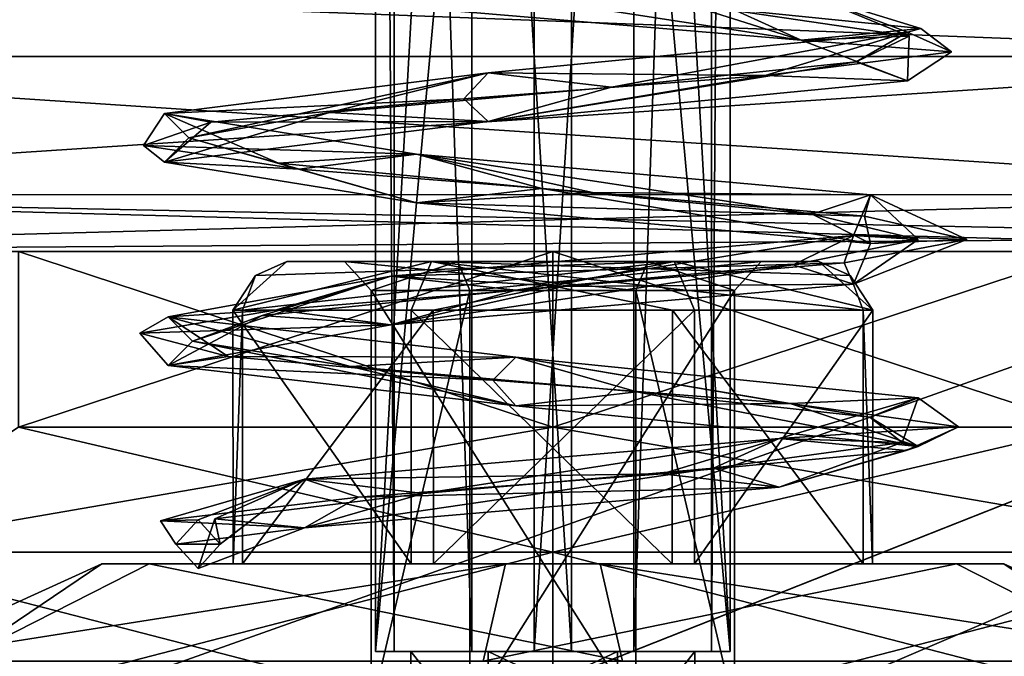
# Model space of a CAD drawing. Units: millimetres. Extents: x -140 to 77, y -52 to 23.
# Drawn here: x -5 to 5, y -16 to -10 of the extents above; entities that cross this region are included whole.
import ezdxf

# ---------------------------------------------------------------- set-up
doc = ezdxf.new("R2010")
doc.units = ezdxf.units.MM
doc.header["$LTSCALE"] = 33.374815
for name, color, linetype in [('267', 7, 'CONTINUOUS'), ('268', 7, 'CONTINUOUS'), ('269', 7, 'CONTINUOUS'), ('290', 7, 'CONTINUOUS'), ('291', 7, 'CONTINUOUS'), ('292', 7, 'CONTINUOUS'), ('299', 7, 'CONTINUOUS'), ('300', 7, 'CONTINUOUS'), ('37', 7, 'CONTINUOUS'), ('38', 7, 'CONTINUOUS'), ('511', 7, 'CONTINUOUS'), ('512', 7, 'CONTINUOUS'), ('513', 7, 'CONTINUOUS'), ('514', 7, 'CONTINUOUS'), ('520', 7, 'CONTINUOUS'), ('521', 7, 'CONTINUOUS'), ('524', 7, 'CONTINUOUS'), ('528', 7, 'CONTINUOUS'), ('530', 7, 'CONTINUOUS'), ('531', 7, 'CONTINUOUS'), ('532', 7, 'CONTINUOUS'), ('533', 7, 'CONTINUOUS'), ('554', 7, 'CONTINUOUS'), ('563', 7, 'CONTINUOUS'), ('564', 7, 'CONTINUOUS'), ('565', 7, 'CONTINUOUS'), ('572', 7, 'CONTINUOUS'), ('573', 7, 'CONTINUOUS'), ('574', 7, 'CONTINUOUS'), ('594', 7, 'CONTINUOUS'), ('595', 7, 'CONTINUOUS'), ('609', 7, 'CONTINUOUS'), ('625', 7, 'CONTINUOUS'), ('672', 7, 'CONTINUOUS'), ('673', 7, 'CONTINUOUS'), ('750', 7, 'CONTINUOUS'), ('751', 7, 'CONTINUOUS'), ('8', 7, 'CONTINUOUS'), ('9', 7, 'CONTINUOUS')]:
    doc.layers.add(name, color=color, linetype=linetype)

msp = doc.modelspace()

# ---------------------------------------------------------------- linework, layer by layer
at = {"layer": '267', "linetype": 'CONTINUOUS'}
for points in [[(-3.639, -14.75, -1.661), (-3.411, -15, -1.557), (-3.866, -15, -1.765), (-3.639, -14.75, -1.661)], [(-3.866, -15, -1.765), (-3.411, -15, -1.557), (-3.639, -15.25, -1.661), (-3.866, -15, -1.765)]]:
    msp.add_3dface(points, dxfattribs=at)
at = {"layer": '268', "linetype": 'CONTINUOUS'}
for points in [[(1.408, -9.471, -4.01), (2.546, -9.333, -3.085), (3.774, -9.712, -1.955), (1.408, -9.471, -4.01)], [(1.884, -9.531, -3.242), (3.654, -9.792, -0.841), (2.546, -9.333, -3.085), (1.884, -9.531, -3.242)], [(2.546, -9.333, -3.085), (3.654, -9.792, -0.841), (3.639, -9.75, 1.661), (2.546, -9.333, -3.085)], [(2.546, -9.333, -3.085), (3.639, -9.75, 1.661), (3.774, -9.712, -1.955), (2.546, -9.333, -3.085)], [(3.639, -9.75, 1.661), (0.601, -10.313, 3.702), (-0.663, -10.167, 3.945), (3.639, -9.75, 1.661)], [(3.639, -9.75, 1.661), (-0.663, -10.167, 3.945), (2.179, -10.192, 3.649), (3.639, -9.75, 1.661)], [(3.112, -10.052, 2.092), (0.601, -10.313, 3.702), (3.639, -9.75, 1.661), (3.112, -10.052, 2.092)], [(4.088, -9.952, 1.163), (3.639, -9.75, 1.661), (2.179, -10.192, 3.649), (4.088, -9.952, 1.163)], [(3.654, -9.792, -0.841), (3.112, -10.052, 2.092), (3.639, -9.75, 1.661), (3.654, -9.792, -0.841)], [(3.774, -9.712, -1.955), (3.639, -9.75, 1.661), (4.088, -9.952, 1.163), (3.774, -9.712, -1.955)], [(-0.663, -10.167, 3.945), (-3.733, -10.833, 0.357), (-3.982, -10.583, 0.381), (-0.663, -10.167, 3.945)], [(-0.663, -10.167, 3.945), (-3.982, -10.583, 0.381), (-0.914, -10.433, 4.151), (-0.663, -10.167, 3.945)], [(-2.291, -10.573, 2.969), (-3.733, -10.833, 0.357), (-0.663, -10.167, 3.945), (-2.291, -10.573, 2.969)], [(0.601, -10.313, 3.702), (-2.291, -10.573, 2.969), (-0.663, -10.167, 3.945), (0.601, -10.313, 3.702)], [(2.179, -10.192, 3.649), (-0.663, -10.167, 3.945), (-0.914, -10.433, 4.151), (2.179, -10.192, 3.649)], [(-0.914, -10.433, 4.151), (-3.982, -10.583, 0.381), (-3.51, -10.673, 2.396), (-0.914, -10.433, 4.151)], [(-3.982, -10.583, 0.381), (-1.399, -11, -3.748), (-4.198, -10.913, -0.662), (-3.982, -10.583, 0.381)], [(-3.51, -10.673, 2.396), (-3.982, -10.583, 0.381), (-4.198, -10.913, -0.662), (-3.51, -10.673, 2.396)], [(-3.733, -10.833, 0.357), (-2.813, -11.094, -2.48), (-3.982, -10.583, 0.381), (-3.733, -10.833, 0.357)], [(-3.982, -10.583, 0.381), (-2.813, -11.094, -2.48), (-1.399, -11, -3.748), (-3.982, -10.583, 0.381)], [(-4.198, -10.913, -0.662), (-1.399, -11, -3.748), (-2.603, -11.154, -3.359), (-4.198, -10.913, -0.662)], [(-2.813, -11.094, -2.48), (-0.112, -11.354, -3.748), (-1.399, -11, -3.748), (-2.813, -11.094, -2.48)], [(-2.603, -11.154, -3.359), (-1.399, -11, -3.748), (0.407, -11.394, -4.23), (-2.603, -11.154, -3.359)], [(-0.112, -11.354, -3.748), (2.659, -11.615, -2.644), (-1.399, -11, -3.748), (-0.112, -11.354, -3.748)], [(-1.399, -11, -3.748), (2.659, -11.615, -2.644), (3.258, -11.417, -2.321), (-1.399, -11, -3.748)], [(-1.399, -11, -3.748), (3.258, -11.417, -2.321), (0.407, -11.394, -4.23), (-1.399, -11, -3.748)], [(0.407, -11.394, -4.23), (3.258, -11.417, -2.321), (3.196, -11.635, -2.801), (0.407, -11.394, -4.23)], [(2.659, -11.615, -2.644), (3.748, -11.875, 0.133), (3.258, -11.417, -2.321), (2.659, -11.615, -2.644)], [(3.258, -11.417, -2.321), (3.748, -11.875, 0.133), (3.085, -11.833, 2.546), (3.258, -11.417, -2.321)], [(3.258, -11.417, -2.321), (3.085, -11.833, 2.546), (4.247, -11.875, 0.151), (3.258, -11.417, -2.321)], [(3.196, -11.635, -2.801), (3.258, -11.417, -2.321), (4.247, -11.875, 0.151), (3.196, -11.635, -2.801)], [(3.085, -11.833, 2.546), (-0.378, -12.396, 3.731), (-1.661, -12.25, 3.639), (3.085, -11.833, 2.546)], [(3.085, -11.833, 2.546), (-1.661, -12.25, 3.639), (2.989, -12.115, 3.021), (3.085, -11.833, 2.546)], [(2.465, -12.135, 2.826), (-0.378, -12.396, 3.731), (3.085, -11.833, 2.546), (2.465, -12.135, 2.826)], [(3.748, -11.875, 0.133), (2.465, -12.135, 2.826), (3.085, -11.833, 2.546), (3.748, -11.875, 0.133)], [(4.247, -11.875, 0.151), (3.085, -11.833, 2.546), (2.989, -12.115, 3.021), (4.247, -11.875, 0.151)], [(2.989, -12.115, 3.021), (-1.661, -12.25, 3.639), (0.106, -12.356, 4.249), (2.989, -12.115, 3.021)], [(-1.661, -12.25, 3.639), (-3.698, -12.917, -0.621), (-3.945, -12.667, -0.663), (-1.661, -12.25, 3.639)], [(-1.661, -12.25, 3.639), (-3.945, -12.667, -0.663), (-2.835, -12.596, 3.166), (-1.661, -12.25, 3.639)], [(-2.981, -12.656, 2.275), (-3.698, -12.917, -0.621), (-1.661, -12.25, 3.639), (-2.981, -12.656, 2.275)], [(-0.378, -12.396, 3.731), (-2.981, -12.656, 2.275), (-1.661, -12.25, 3.639), (-0.378, -12.396, 3.731)], [(0.106, -12.356, 4.249), (-1.661, -12.25, 3.639), (-2.835, -12.596, 3.166), (0.106, -12.356, 4.249)], [(-2.835, -12.596, 3.166), (-3.945, -12.667, -0.663), (-4.235, -12.837, 0.362), (-2.835, -12.596, 3.166)], [(-4.235, -12.837, 0.362), (-3.945, -12.667, -0.663), (-3.332, -13.077, -2.639), (-4.235, -12.837, 0.362)], [(-3.698, -12.917, -0.621), (-2.075, -13.177, -3.124), (-3.945, -12.667, -0.663), (-3.698, -12.917, -0.621)], [(-3.945, -12.667, -0.663), (-2.075, -13.177, -3.124), (-0.381, -13.083, -3.982), (-3.945, -12.667, -0.663)], [(-3.945, -12.667, -0.663), (-0.381, -13.083, -3.982), (-3.332, -13.077, -2.639), (-3.945, -12.667, -0.663)], [(-3.332, -13.077, -2.639), (-0.381, -13.083, -3.982), (-0.617, -13.317, -4.205), (-3.332, -13.077, -2.639)], [(-2.075, -13.177, -3.124), (0.862, -13.438, -3.65), (-0.381, -13.083, -3.982), (-2.075, -13.177, -3.124)], [(-0.617, -13.317, -4.205), (-0.381, -13.083, -3.982), (2.433, -13.558, -3.485), (-0.617, -13.317, -4.205)], [(0.862, -13.438, -3.65), (3.253, -13.698, -1.866), (-0.381, -13.083, -3.982), (0.862, -13.438, -3.65)], [(-0.381, -13.083, -3.982), (3.253, -13.698, -1.866), (3.748, -13.5, -1.399), (-0.381, -13.083, -3.982)], [(-0.381, -13.083, -3.982), (3.748, -13.5, -1.399), (2.433, -13.558, -3.485), (-0.381, -13.083, -3.982)], [(3.748, -13.5, -1.399), (3.585, -13.958, 1.099), (2.321, -13.917, 3.258), (3.748, -13.5, -1.399)], [(3.748, -13.5, -1.399), (2.321, -13.917, 3.258), (4.16, -13.798, -0.87), (3.748, -13.5, -1.399)], [(2.433, -13.558, -3.485), (3.748, -13.5, -1.399), (4.16, -13.798, -0.87), (2.433, -13.558, -3.485)], [(3.253, -13.698, -1.866), (3.585, -13.958, 1.099), (3.748, -13.5, -1.399), (3.253, -13.698, -1.866)], [(4.16, -13.798, -0.87), (2.321, -13.917, 3.258), (3.625, -14.038, 2.218), (4.16, -13.798, -0.87)], [(2.321, -13.917, 3.258), (-1.331, -14.479, 3.506), (-2.546, -14.333, 3.085), (2.321, -13.917, 3.258)], [(2.321, -13.917, 3.258), (-2.546, -14.333, 3.085), (1.12, -14.279, 4.1), (2.321, -13.917, 3.258)], [(1.649, -14.219, 3.368), (-1.331, -14.479, 3.506), (2.321, -13.917, 3.258), (1.649, -14.219, 3.368)], [(3.625, -14.038, 2.218), (2.321, -13.917, 3.258), (1.12, -14.279, 4.1), (3.625, -14.038, 2.218)], [(3.585, -13.958, 1.099), (1.649, -14.219, 3.368), (2.321, -13.917, 3.258), (3.585, -13.958, 1.099)], [(-2.546, -14.333, 3.085), (-3.639, -14.75, -1.661), (-4.025, -14.76, 1.365), (-2.546, -14.333, 3.085)], [(-1.995, -14.519, 3.753), (-2.546, -14.333, 3.085), (-4.025, -14.76, 1.365), (-1.995, -14.519, 3.753)], [(-3.411, -15, -1.557), (-3.639, -14.75, -1.661), (-2.546, -14.333, 3.085), (-3.411, -15, -1.557)], [(-3.469, -14.74, 1.425), (-3.411, -15, -1.557), (-2.546, -14.333, 3.085), (-3.469, -14.74, 1.425)], [(-1.331, -14.479, 3.506), (-3.469, -14.74, 1.425), (-2.546, -14.333, 3.085), (-1.331, -14.479, 3.506)], [(1.12, -14.279, 4.1), (-2.546, -14.333, 3.085), (-1.995, -14.519, 3.753), (1.12, -14.279, 4.1)], [(-3.639, -14.75, -1.661), (-3.866, -15, -1.765), (-4.025, -14.76, 1.365), (-3.639, -14.75, -1.661)]]:
    msp.add_3dface(points, dxfattribs=at)
at = {"layer": '269', "linetype": 'CONTINUOUS'}
for points in [[(-1.079, -9.271, -3.592), (-2.321, -9.417, -3.258), (2.546, -9.833, -3.085), (-1.079, -9.271, -3.592)], [(1.884, -9.531, -3.242), (-1.079, -9.271, -3.592), (2.546, -9.833, -3.085), (1.884, -9.531, -3.242)], [(-2.321, -9.417, -3.258), (1.408, -9.471, -4.01), (2.546, -9.833, -3.085), (-2.321, -9.417, -3.258)], [(1.408, -9.471, -4.01), (3.774, -9.712, -1.955), (2.546, -9.833, -3.085), (1.408, -9.471, -4.01)], [(3.654, -9.792, -0.841), (1.884, -9.531, -3.242), (2.546, -9.833, -3.085), (3.654, -9.792, -0.841)], [(3.774, -9.712, -1.955), (4.088, -9.952, 1.163), (2.546, -9.833, -3.085), (3.774, -9.712, -1.955)], [(3.654, -9.792, -0.841), (2.546, -9.833, -3.085), (3.639, -10.25, 1.661), (3.654, -9.792, -0.841)], [(3.112, -10.052, 2.092), (3.654, -9.792, -0.841), (3.639, -10.25, 1.661), (3.112, -10.052, 2.092)], [(2.546, -9.833, -3.085), (4.088, -9.952, 1.163), (3.639, -10.25, 1.661), (2.546, -9.833, -3.085)], [(4.088, -9.952, 1.163), (2.179, -10.192, 3.649), (3.639, -10.25, 1.661), (4.088, -9.952, 1.163)], [(0.601, -10.313, 3.702), (3.112, -10.052, 2.092), (-0.663, -10.667, 3.945), (0.601, -10.313, 3.702)], [(3.112, -10.052, 2.092), (3.639, -10.25, 1.661), (-0.663, -10.667, 3.945), (3.112, -10.052, 2.092)], [(2.179, -10.192, 3.649), (-0.914, -10.433, 4.151), (-0.663, -10.667, 3.945), (2.179, -10.192, 3.649)], [(3.639, -10.25, 1.661), (2.179, -10.192, 3.649), (-0.663, -10.667, 3.945), (3.639, -10.25, 1.661)], [(-2.291, -10.573, 2.969), (0.601, -10.313, 3.702), (-0.663, -10.667, 3.945), (-2.291, -10.573, 2.969)], [(-0.914, -10.433, 4.151), (-3.51, -10.673, 2.396), (-0.663, -10.667, 3.945), (-0.914, -10.433, 4.151)], [(-3.733, -10.833, 0.357), (-2.291, -10.573, 2.969), (-3.982, -11.083, 0.381), (-3.733, -10.833, 0.357)], [(-2.291, -10.573, 2.969), (-0.663, -10.667, 3.945), (-3.982, -11.083, 0.381), (-2.291, -10.573, 2.969)], [(-3.51, -10.673, 2.396), (-4.198, -10.913, -0.662), (-3.982, -11.083, 0.381), (-3.51, -10.673, 2.396)], [(-0.663, -10.667, 3.945), (-3.51, -10.673, 2.396), (-3.982, -11.083, 0.381), (-0.663, -10.667, 3.945)], [(-3.733, -10.833, 0.357), (-3.982, -11.083, 0.381), (-1.399, -11.5, -3.748), (-3.733, -10.833, 0.357)], [(-2.813, -11.094, -2.48), (-3.733, -10.833, 0.357), (-1.399, -11.5, -3.748), (-2.813, -11.094, -2.48)], [(-4.198, -10.913, -0.662), (-2.603, -11.154, -3.359), (-3.982, -11.083, 0.381), (-4.198, -10.913, -0.662)], [(-3.982, -11.083, 0.381), (-2.603, -11.154, -3.359), (-1.399, -11.5, -3.748), (-3.982, -11.083, 0.381)], [(-0.112, -11.354, -3.748), (-2.813, -11.094, -2.48), (-1.399, -11.5, -3.748), (-0.112, -11.354, -3.748)], [(-2.603, -11.154, -3.359), (0.407, -11.394, -4.23), (-1.399, -11.5, -3.748), (-2.603, -11.154, -3.359)], [(-0.112, -11.354, -3.748), (-1.399, -11.5, -3.748), (3.258, -11.917, -2.321), (-0.112, -11.354, -3.748)], [(0.407, -11.394, -4.23), (3.196, -11.635, -2.801), (-1.399, -11.5, -3.748), (0.407, -11.394, -4.23)], [(2.659, -11.615, -2.644), (-0.112, -11.354, -3.748), (3.258, -11.917, -2.321), (2.659, -11.615, -2.644)], [(-1.399, -11.5, -3.748), (3.196, -11.635, -2.801), (3.258, -11.917, -2.321), (-1.399, -11.5, -3.748)], [(3.748, -11.875, 0.133), (2.659, -11.615, -2.644), (3.258, -11.917, -2.321), (3.748, -11.875, 0.133)], [(3.196, -11.635, -2.801), (4.247, -11.875, 0.151), (3.258, -11.917, -2.321), (3.196, -11.635, -2.801)], [(2.465, -12.135, 2.826), (3.748, -11.875, 0.133), (3.085, -12.333, 2.546), (2.465, -12.135, 2.826)], [(4.247, -11.875, 0.151), (2.989, -12.115, 3.021), (3.085, -12.333, 2.546), (4.247, -11.875, 0.151)], [(3.748, -11.875, 0.133), (3.258, -11.917, -2.321), (3.085, -12.333, 2.546), (3.748, -11.875, 0.133)], [(3.258, -11.917, -2.321), (4.247, -11.875, 0.151), (3.085, -12.333, 2.546), (3.258, -11.917, -2.321)], [(2.989, -12.115, 3.021), (0.106, -12.356, 4.249), (3.085, -12.333, 2.546), (2.989, -12.115, 3.021)], [(-0.378, -12.396, 3.731), (2.465, -12.135, 2.826), (-1.661, -12.75, 3.639), (-0.378, -12.396, 3.731)], [(2.465, -12.135, 2.826), (3.085, -12.333, 2.546), (-1.661, -12.75, 3.639), (2.465, -12.135, 2.826)], [(-2.981, -12.656, 2.275), (-0.378, -12.396, 3.731), (-1.661, -12.75, 3.639), (-2.981, -12.656, 2.275)], [(0.106, -12.356, 4.249), (-2.835, -12.596, 3.166), (-1.661, -12.75, 3.639), (0.106, -12.356, 4.249)], [(3.085, -12.333, 2.546), (0.106, -12.356, 4.249), (-1.661, -12.75, 3.639), (3.085, -12.333, 2.546)], [(-2.835, -12.596, 3.166), (-4.235, -12.837, 0.362), (-1.661, -12.75, 3.639), (-2.835, -12.596, 3.166)], [(-3.698, -12.917, -0.621), (-2.981, -12.656, 2.275), (-3.945, -13.167, -0.663), (-3.698, -12.917, -0.621)], [(-2.981, -12.656, 2.275), (-1.661, -12.75, 3.639), (-3.945, -13.167, -0.663), (-2.981, -12.656, 2.275)], [(-1.661, -12.75, 3.639), (-4.235, -12.837, 0.362), (-3.945, -13.167, -0.663), (-1.661, -12.75, 3.639)], [(-4.235, -12.837, 0.362), (-3.332, -13.077, -2.639), (-3.945, -13.167, -0.663), (-4.235, -12.837, 0.362)], [(-3.698, -12.917, -0.621), (-3.945, -13.167, -0.663), (-0.381, -13.583, -3.982), (-3.698, -12.917, -0.621)], [(-2.075, -13.177, -3.124), (-3.698, -12.917, -0.621), (-0.381, -13.583, -3.982), (-2.075, -13.177, -3.124)], [(-3.332, -13.077, -2.639), (-0.617, -13.317, -4.205), (-3.945, -13.167, -0.663), (-3.332, -13.077, -2.639)], [(-3.945, -13.167, -0.663), (-0.617, -13.317, -4.205), (-0.381, -13.583, -3.982), (-3.945, -13.167, -0.663)], [(0.862, -13.438, -3.65), (-2.075, -13.177, -3.124), (-0.381, -13.583, -3.982), (0.862, -13.438, -3.65)], [(-0.617, -13.317, -4.205), (2.433, -13.558, -3.485), (-0.381, -13.583, -3.982), (-0.617, -13.317, -4.205)], [(0.862, -13.438, -3.65), (-0.381, -13.583, -3.982), (3.748, -14, -1.399), (0.862, -13.438, -3.65)], [(3.253, -13.698, -1.866), (0.862, -13.438, -3.65), (3.748, -14, -1.399), (3.253, -13.698, -1.866)], [(-0.381, -13.583, -3.982), (2.433, -13.558, -3.485), (3.748, -14, -1.399), (-0.381, -13.583, -3.982)], [(2.433, -13.558, -3.485), (4.16, -13.798, -0.87), (3.748, -14, -1.399), (2.433, -13.558, -3.485)], [(3.585, -13.958, 1.099), (3.253, -13.698, -1.866), (3.748, -14, -1.399), (3.585, -13.958, 1.099)], [(4.16, -13.798, -0.87), (3.625, -14.038, 2.218), (3.748, -14, -1.399), (4.16, -13.798, -0.87)], [(3.625, -14.038, 2.218), (1.12, -14.279, 4.1), (2.321, -14.417, 3.258), (3.625, -14.038, 2.218)], [(1.649, -14.219, 3.368), (3.585, -13.958, 1.099), (2.321, -14.417, 3.258), (1.649, -14.219, 3.368)], [(3.585, -13.958, 1.099), (3.748, -14, -1.399), (2.321, -14.417, 3.258), (3.585, -13.958, 1.099)], [(3.748, -14, -1.399), (3.625, -14.038, 2.218), (2.321, -14.417, 3.258), (3.748, -14, -1.399)], [(-1.331, -14.479, 3.506), (1.649, -14.219, 3.368), (-2.546, -14.833, 3.085), (-1.331, -14.479, 3.506)], [(1.649, -14.219, 3.368), (2.321, -14.417, 3.258), (-2.546, -14.833, 3.085), (1.649, -14.219, 3.368)], [(1.12, -14.279, 4.1), (-1.995, -14.519, 3.753), (2.321, -14.417, 3.258), (1.12, -14.279, 4.1)], [(2.321, -14.417, 3.258), (-1.995, -14.519, 3.753), (-2.546, -14.833, 3.085), (2.321, -14.417, 3.258)], [(-1.995, -14.519, 3.753), (-4.025, -14.76, 1.365), (-2.546, -14.833, 3.085), (-1.995, -14.519, 3.753)], [(-3.469, -14.74, 1.425), (-1.331, -14.479, 3.506), (-2.546, -14.833, 3.085), (-3.469, -14.74, 1.425)], [(-3.639, -15.25, -1.661), (-3.411, -15, -1.557), (-3.469, -14.74, 1.425), (-3.639, -15.25, -1.661)], [(-3.639, -15.25, -1.661), (-3.469, -14.74, 1.425), (-2.546, -14.833, 3.085), (-3.639, -15.25, -1.661)], [(-4.025, -14.76, 1.365), (-3.866, -15, -1.765), (-2.546, -14.833, 3.085), (-4.025, -14.76, 1.365)], [(-3.866, -15, -1.765), (-3.639, -15.25, -1.661), (-2.546, -14.833, 3.085), (-3.866, -15, -1.765)]]:
    msp.add_3dface(points, dxfattribs=at)
at = {"layer": '290', "color": 7, "linetype": 'CONTINUOUS', "true_color": 0xff2e29}
for points in [[(0.664, -17.1, -1.456), (-1.456, -17.1, -0.664), (0.664, -16.1, -1.456), (0.664, -17.1, -1.456)], [(0.664, -16.1, -1.456), (-1.456, -17.1, -0.664), (-1.456, -16.1, -0.664), (0.664, -16.1, -1.456)], [(1.456, -17.1, 0.664), (0.664, -17.1, -1.456), (1.456, -16.1, 0.664), (1.456, -17.1, 0.664)], [(1.456, -16.1, 0.664), (0.664, -17.1, -1.456), (0.664, -16.1, -1.456), (1.456, -16.1, 0.664)]]:
    msp.add_3dface(points, dxfattribs=at)
at = {"layer": '291', "color": 7, "linetype": 'CONTINUOUS', "true_color": 0xff2e29}
for points in [[(-1.456, -16.1, -0.664), (-0.664, -16.1, 1.456), (-1.819, -16.1, -0.83), (-1.456, -16.1, -0.664)], [(-1.456, -16.1, -0.664), (-1.819, -16.1, -0.83), (0.83, -16.1, -1.819), (-1.456, -16.1, -0.664)], [(-1.819, -16.1, -0.83), (-0.664, -16.1, 1.456), (-0.83, -16.1, 1.819), (-1.819, -16.1, -0.83)], [(0.664, -16.1, -1.456), (-1.456, -16.1, -0.664), (0.83, -16.1, -1.819), (0.664, -16.1, -1.456)], [(-0.664, -16.1, 1.456), (1.456, -16.1, 0.664), (-0.83, -16.1, 1.819), (-0.664, -16.1, 1.456)], [(-0.83, -16.1, 1.819), (1.456, -16.1, 0.664), (1.819, -16.1, 0.83), (-0.83, -16.1, 1.819)], [(1.456, -16.1, 0.664), (0.664, -16.1, -1.456), (1.819, -16.1, 0.83), (1.456, -16.1, 0.664)], [(1.819, -16.1, 0.83), (0.664, -16.1, -1.456), (0.83, -16.1, -1.819), (1.819, -16.1, 0.83)]]:
    msp.add_3dface(points, dxfattribs=at)
at = {"layer": '292', "color": 7, "linetype": 'CONTINUOUS', "true_color": 0xff2e29}
for points in [[(0.83, -16.1, -1.819), (-1.819, -16.1, -0.83), (0.83, 12.9, -1.819), (0.83, -16.1, -1.819)], [(0.83, 12.9, -1.819), (-1.819, -16.1, -0.83), (-1.819, 12.9, -0.83), (0.83, 12.9, -1.819)], [(1.819, -16.1, 0.83), (0.83, -16.1, -1.819), (1.819, 12.9, 0.83), (1.819, -16.1, 0.83)], [(1.819, 12.9, 0.83), (0.83, -16.1, -1.819), (0.83, 12.9, -1.819), (1.819, 12.9, 0.83)]]:
    msp.add_3dface(points, dxfattribs=at)
at = {"layer": '299', "color": 7, "linetype": 'CONTINUOUS', "true_color": 0xff2e29}
for points in [[(-1.456, -17.1, -0.664), (-0.664, -17.1, 1.456), (-1.456, -16.1, -0.664), (-1.456, -17.1, -0.664)], [(-1.456, -16.1, -0.664), (-0.664, -17.1, 1.456), (-0.664, -16.1, 1.456), (-1.456, -16.1, -0.664)], [(-0.664, -17.1, 1.456), (1.456, -17.1, 0.664), (-0.664, -16.1, 1.456), (-0.664, -17.1, 1.456)], [(1.456, -17.1, 0.664), (1.456, -16.1, 0.664), (-0.664, -16.1, 1.456), (1.456, -17.1, 0.664)]]:
    msp.add_3dface(points, dxfattribs=at)
at = {"layer": '300', "color": 7, "linetype": 'CONTINUOUS', "true_color": 0xff2e29}
for points in [[(-1.819, -16.1, -0.83), (-0.83, -16.1, 1.819), (-1.819, 12.9, -0.83), (-1.819, -16.1, -0.83)], [(-1.819, 12.9, -0.83), (-0.83, -16.1, 1.819), (-0.83, 12.9, 1.819), (-1.819, 12.9, -0.83)], [(-0.83, -16.1, 1.819), (1.819, -16.1, 0.83), (-0.83, 12.9, 1.819), (-0.83, -16.1, 1.819)], [(1.819, -16.1, 0.83), (1.819, 12.9, 0.83), (-0.83, 12.9, 1.819), (1.819, -16.1, 0.83)]]:
    msp.add_3dface(points, dxfattribs=at)
at = {"layer": '37', "color": 7, "linetype": 'CONTINUOUS', "true_color": 0xff2e29}
for points in [[(-0.191, -16.1, -1.991), (-1.819, -16.1, -0.83), (-0.191, 12.9, -1.991), (-0.191, -16.1, -1.991)], [(-0.191, 12.9, -1.991), (-1.819, -16.1, -0.83), (-1.819, 12.9, -0.83), (-0.191, 12.9, -1.991)], [(1.629, -16.1, -1.16), (-0.191, -16.1, -1.991), (1.629, 12.9, -1.16), (1.629, -16.1, -1.16)], [(1.629, 12.9, -1.16), (-0.191, -16.1, -1.991), (-0.191, 12.9, -1.991), (1.629, 12.9, -1.16)], [(1.819, -16.1, 0.83), (1.629, -16.1, -1.16), (1.819, 12.9, 0.83), (1.819, -16.1, 0.83)], [(1.819, 12.9, 0.83), (1.629, -16.1, -1.16), (1.629, 12.9, -1.16), (1.819, 12.9, 0.83)]]:
    msp.add_3dface(points, dxfattribs=at)
at = {"layer": '38', "color": 7, "linetype": 'CONTINUOUS', "true_color": 0xff2e29}
for points in [[(-1.819, 12.9, -0.83), (-1.819, -16.1, -0.83), (-1.629, -16.1, 1.16), (-1.819, 12.9, -0.83)], [(-1.629, 12.9, 1.16), (-1.819, 12.9, -0.83), (-1.629, -16.1, 1.16), (-1.629, 12.9, 1.16)], [(0.191, 12.9, 1.991), (-1.629, 12.9, 1.16), (0.191, -16.1, 1.991), (0.191, 12.9, 1.991)], [(0.191, -16.1, 1.991), (-1.629, 12.9, 1.16), (-1.629, -16.1, 1.16), (0.191, -16.1, 1.991)], [(1.819, -16.1, 0.83), (1.819, 12.9, 0.83), (0.191, 12.9, 1.991), (1.819, -16.1, 0.83)], [(1.819, -16.1, 0.83), (0.191, 12.9, 1.991), (0.191, -16.1, 1.991), (1.819, -16.1, 0.83)]]:
    msp.add_3dface(points, dxfattribs=at)
at = {"layer": '511', "color": 7, "linetype": 'CONTINUOUS', "true_color": 0xffb88c}
for points in [[(-0.714, -16.2, -7.466), (-6.823, -16.2, -3.114), (-0.484, -15.2, -5.063), (-0.714, -16.2, -7.466)], [(-0.484, -15.2, -5.063), (-6.823, -16.2, -3.114), (-4.627, -15.2, -2.112), (-0.484, -15.2, -5.063)], [(6.108, -16.2, -4.352), (-0.714, -16.2, -7.466), (4.142, -15.2, -2.951), (6.108, -16.2, -4.352)], [(4.142, -15.2, -2.951), (-0.714, -16.2, -7.466), (-0.484, -15.2, -5.063), (4.142, -15.2, -2.951)], [(4.627, -15.2, 2.112), (6.108, -16.2, -4.352), (4.142, -15.2, -2.951), (4.627, -15.2, 2.112)], [(6.823, -16.2, 3.114), (6.108, -16.2, -4.352), (4.627, -15.2, 2.112), (6.823, -16.2, 3.114)]]:
    msp.add_3dface(points, dxfattribs=at)
at = {"layer": '512', "color": 7, "linetype": 'CONTINUOUS', "true_color": 0xffb88c}
for points in [[(-0.484, -15.2, -5.063), (-4.627, -15.2, -2.112), (-1.224, -15.2, -3.279), (-0.484, -15.2, -5.063)], [(-4.627, -15.2, -2.112), (-3.184, -15.2, -1.453), (-1.224, -15.2, -3.279), (-4.627, -15.2, -2.112)], [(-3.184, -15.2, -1.453), (-4.627, -15.2, -2.112), (-4.142, -15.2, 2.951), (-3.184, -15.2, -1.453)], [(-3.279, -15.2, 1.224), (-3.184, -15.2, -1.453), (-4.142, -15.2, 2.951), (-3.279, -15.2, 1.224)], [(-1.453, -15.2, 3.184), (-3.279, -15.2, 1.224), (-4.142, -15.2, 2.951), (-1.453, -15.2, 3.184)], [(0.484, -15.2, 5.063), (-1.453, -15.2, 3.184), (-4.142, -15.2, 2.951), (0.484, -15.2, 5.063)], [(1.224, -15.2, 3.279), (-1.453, -15.2, 3.184), (0.484, -15.2, 5.063), (1.224, -15.2, 3.279)], [(1.453, -15.2, -3.184), (-0.484, -15.2, -5.063), (-1.224, -15.2, -3.279), (1.453, -15.2, -3.184)], [(4.142, -15.2, -2.951), (-0.484, -15.2, -5.063), (1.453, -15.2, -3.184), (4.142, -15.2, -2.951)], [(4.627, -15.2, 2.112), (1.224, -15.2, 3.279), (0.484, -15.2, 5.063), (4.627, -15.2, 2.112)], [(1.224, -15.2, 3.279), (4.627, -15.2, 2.112), (3.184, -15.2, 1.453), (1.224, -15.2, 3.279)], [(3.279, -15.2, -1.224), (4.142, -15.2, -2.951), (1.453, -15.2, -3.184), (3.279, -15.2, -1.224)], [(4.627, -15.2, 2.112), (4.142, -15.2, -2.951), (3.184, -15.2, 1.453), (4.627, -15.2, 2.112)], [(3.184, -15.2, 1.453), (4.142, -15.2, -2.951), (3.279, -15.2, -1.224), (3.184, -15.2, 1.453)]]:
    msp.add_3dface(points, dxfattribs=at)
at = {"layer": '513', "color": 7, "linetype": 'CONTINUOUS', "true_color": 0xffb88c}
for points in [[(-1.224, -15.2, -3.279), (-3.184, -15.2, -1.453), (-1.229, -12.6, -3.277), (-1.224, -15.2, -3.279)], [(-1.229, -12.6, -3.277), (-3.184, -15.2, -1.453), (-3.184, -12.6, -1.453), (-1.229, -12.6, -3.277)], [(1.453, -12.6, -3.184), (-1.224, -15.2, -3.279), (-1.229, -12.6, -3.277), (1.453, -12.6, -3.184)], [(1.453, -15.2, -3.184), (-1.224, -15.2, -3.279), (1.453, -12.6, -3.184), (1.453, -15.2, -3.184)], [(3.279, -15.2, -1.224), (1.453, -15.2, -3.184), (3.281, -12.6, -1.219), (3.279, -15.2, -1.224)], [(3.281, -12.6, -1.219), (1.453, -15.2, -3.184), (1.453, -12.6, -3.184), (3.281, -12.6, -1.219)], [(3.184, -15.2, 1.453), (3.279, -15.2, -1.224), (3.184, -12.6, 1.453), (3.184, -15.2, 1.453)], [(3.184, -12.6, 1.453), (3.279, -15.2, -1.224), (3.281, -12.6, -1.219), (3.184, -12.6, 1.453)]]:
    msp.add_3dface(points, dxfattribs=at)
at = {"layer": '514', "color": 7, "linetype": 'CONTINUOUS', "true_color": 0xffb88c}
for points in [[(-2.729, -12.1, -1.246), (-2.138, -12.1, -0.975), (1.246, -12.1, -2.729), (-2.729, -12.1, -1.246)], [(-2.138, -12.1, -0.975), (-2.729, -12.1, -1.246), (-1.246, -12.1, 2.729), (-2.138, -12.1, -0.975)], [(-2.138, -12.1, -0.975), (0.976, -12.1, -2.138), (1.246, -12.1, -2.729), (-2.138, -12.1, -0.975)], [(-0.976, -12.1, 2.138), (-2.138, -12.1, -0.975), (-1.246, -12.1, 2.729), (-0.976, -12.1, 2.138)], [(2.138, -12.1, 0.975), (-0.976, -12.1, 2.138), (-1.246, -12.1, 2.729), (2.138, -12.1, 0.975)], [(2.729, -12.1, 1.246), (2.138, -12.1, 0.975), (-1.246, -12.1, 2.729), (2.729, -12.1, 1.246)], [(0.976, -12.1, -2.138), (2.138, -12.1, 0.975), (1.246, -12.1, -2.729), (0.976, -12.1, -2.138)], [(1.246, -12.1, -2.729), (2.138, -12.1, 0.975), (2.729, -12.1, 1.246), (1.246, -12.1, -2.729)]]:
    msp.add_3dface(points, dxfattribs=at)
at = {"layer": '520', "color": 7, "linetype": 'CONTINUOUS', "true_color": 0xffb88c}
for points in [[(-4.627, -15.2, -2.112), (-6.823, -16.2, -3.114), (-6.108, -16.2, 4.352), (-4.627, -15.2, -2.112)], [(-4.142, -15.2, 2.951), (-4.627, -15.2, -2.112), (-6.108, -16.2, 4.352), (-4.142, -15.2, 2.951)], [(-4.142, -15.2, 2.951), (-6.108, -16.2, 4.352), (0.714, -16.2, 7.466), (-4.142, -15.2, 2.951)], [(0.484, -15.2, 5.063), (-4.142, -15.2, 2.951), (0.714, -16.2, 7.466), (0.484, -15.2, 5.063)], [(6.823, -16.2, 3.114), (4.627, -15.2, 2.112), (0.484, -15.2, 5.063), (6.823, -16.2, 3.114)], [(6.823, -16.2, 3.114), (0.484, -15.2, 5.063), (0.714, -16.2, 7.466), (6.823, -16.2, 3.114)]]:
    msp.add_3dface(points, dxfattribs=at)
at = {"layer": '521', "color": 7, "linetype": 'CONTINUOUS', "true_color": 0xffb88c}
for points in [[(-3.279, -15.2, 1.224), (-1.453, -15.2, 3.184), (-3.281, -12.6, 1.219), (-3.279, -15.2, 1.224)], [(-3.184, -12.6, -1.453), (-3.279, -15.2, 1.224), (-3.281, -12.6, 1.219), (-3.184, -12.6, -1.453)], [(-3.281, -12.6, 1.219), (-1.453, -15.2, 3.184), (-1.453, -12.6, 3.184), (-3.281, -12.6, 1.219)], [(-3.184, -15.2, -1.453), (-3.279, -15.2, 1.224), (-3.184, -12.6, -1.453), (-3.184, -15.2, -1.453)], [(-1.453, -15.2, 3.184), (1.224, -15.2, 3.279), (-1.453, -12.6, 3.184), (-1.453, -15.2, 3.184)], [(-1.453, -12.6, 3.184), (1.224, -15.2, 3.279), (1.229, -12.6, 3.277), (-1.453, -12.6, 3.184)], [(1.224, -15.2, 3.279), (3.184, -15.2, 1.453), (1.229, -12.6, 3.277), (1.224, -15.2, 3.279)], [(3.184, -15.2, 1.453), (3.184, -12.6, 1.453), (1.229, -12.6, 3.277), (3.184, -15.2, 1.453)]]:
    msp.add_3dface(points, dxfattribs=at)
at = {"layer": '524', "color": 7, "linetype": 'CONTINUOUS', "true_color": 0xffb88c}
for points in [[(-0.851, -12.4, 1.865), (1.865, -12.4, 0.851), (-0.851, -16.7, 1.865), (-0.851, -12.4, 1.865)], [(-0.851, -16.7, 1.865), (1.865, -12.4, 0.851), (1.865, -16.7, 0.851), (-0.851, -16.7, 1.865)], [(1.865, -12.4, 0.851), (0.851, -12.4, -1.865), (1.865, -16.7, 0.851), (1.865, -12.4, 0.851)], [(1.865, -16.7, 0.851), (0.851, -12.4, -1.865), (0.851, -16.7, -1.865), (1.865, -16.7, 0.851)]]:
    msp.add_3dface(points, dxfattribs=at)
at = {"layer": '528', "color": 7, "linetype": 'CONTINUOUS', "true_color": 0xffb88c}
for points in [[(0.851, -16.7, -1.865), (0.851, -12.4, -1.865), (-1.865, -12.4, -0.851), (0.851, -16.7, -1.865)], [(-0.851, -12.4, 1.865), (-0.851, -16.7, 1.865), (-1.865, -16.7, -0.851), (-0.851, -12.4, 1.865)], [(-0.851, -12.4, 1.865), (-1.865, -16.7, -0.851), (-1.865, -12.4, -0.851), (-0.851, -12.4, 1.865)], [(-1.865, -16.7, -0.851), (0.851, -16.7, -1.865), (-1.865, -12.4, -0.851), (-1.865, -16.7, -0.851)]]:
    msp.add_3dface(points, dxfattribs=at)
at = {"layer": '530', "color": 7, "linetype": 'CONTINUOUS', "true_color": 0xffb88c}
for points in [[(0.976, -12.1, -2.138), (-2.138, -12.1, -0.975), (0.851, -12.4, -1.865), (0.976, -12.1, -2.138)], [(-2.138, -12.1, -0.975), (-0.976, -12.1, 2.138), (-1.865, -12.4, -0.851), (-2.138, -12.1, -0.975)], [(0.851, -12.4, -1.865), (-2.138, -12.1, -0.975), (-1.865, -12.4, -0.851), (0.851, -12.4, -1.865)], [(-0.976, -12.1, 2.138), (-0.851, -12.4, 1.865), (-1.865, -12.4, -0.851), (-0.976, -12.1, 2.138)]]:
    msp.add_3dface(points, dxfattribs=at)
at = {"layer": '531', "color": 7, "linetype": 'CONTINUOUS', "true_color": 0xffb88c}
for points in [[(-0.976, -12.1, 2.138), (2.138, -12.1, 0.975), (-0.851, -12.4, 1.865), (-0.976, -12.1, 2.138)], [(2.138, -12.1, 0.975), (1.865, -12.4, 0.851), (-0.851, -12.4, 1.865), (2.138, -12.1, 0.975)], [(0.976, -12.1, -2.138), (0.851, -12.4, -1.865), (1.865, -12.4, 0.851), (0.976, -12.1, -2.138)], [(2.138, -12.1, 0.975), (0.976, -12.1, -2.138), (1.865, -12.4, 0.851), (2.138, -12.1, 0.975)]]:
    msp.add_3dface(points, dxfattribs=at)
at = {"layer": '532', "color": 7, "linetype": 'CONTINUOUS', "true_color": 0xffb88c}
for points in [[(-1.229, -12.6, -3.277), (-3.184, -12.6, -1.453), (1.246, -12.1, -2.729), (-1.229, -12.6, -3.277)], [(1.246, -12.1, -2.729), (-3.184, -12.6, -1.453), (-3.051, -12.246, -1.392), (1.246, -12.1, -2.729)], [(-2.729, -12.1, -1.246), (1.246, -12.1, -2.729), (-3.051, -12.246, -1.392), (-2.729, -12.1, -1.246)], [(1.453, -12.6, -3.184), (-1.229, -12.6, -3.277), (1.246, -12.1, -2.729), (1.453, -12.6, -3.184)], [(3.281, -12.6, -1.219), (1.453, -12.6, -3.184), (1.246, -12.1, -2.729), (3.281, -12.6, -1.219)], [(3.281, -12.6, -1.219), (1.246, -12.1, -2.729), (2.729, -12.1, 1.246), (3.281, -12.6, -1.219)], [(3.281, -12.6, -1.219), (2.729, -12.1, 1.246), (3.051, -12.246, 1.392), (3.281, -12.6, -1.219)], [(3.184, -12.6, 1.453), (3.281, -12.6, -1.219), (3.051, -12.246, 1.392), (3.184, -12.6, 1.453)]]:
    msp.add_3dface(points, dxfattribs=at)
at = {"layer": '533', "color": 7, "linetype": 'CONTINUOUS', "true_color": 0xffb88c}
for points in [[(-1.246, -12.1, 2.729), (-2.729, -12.1, -1.246), (-3.281, -12.6, 1.219), (-1.246, -12.1, 2.729)], [(-3.281, -12.6, 1.219), (-2.729, -12.1, -1.246), (-3.051, -12.246, -1.392), (-3.281, -12.6, 1.219)], [(-1.246, -12.1, 2.729), (-3.281, -12.6, 1.219), (-1.453, -12.6, 3.184), (-1.246, -12.1, 2.729)], [(-1.246, -12.1, 2.729), (-1.453, -12.6, 3.184), (1.229, -12.6, 3.277), (-1.246, -12.1, 2.729)], [(3.184, -12.6, 1.453), (-1.246, -12.1, 2.729), (1.229, -12.6, 3.277), (3.184, -12.6, 1.453)], [(-1.246, -12.1, 2.729), (3.184, -12.6, 1.453), (3.051, -12.246, 1.392), (-1.246, -12.1, 2.729)], [(2.729, -12.1, 1.246), (-1.246, -12.1, 2.729), (3.051, -12.246, 1.392), (2.729, -12.1, 1.246)], [(-3.184, -12.6, -1.453), (-3.281, -12.6, 1.219), (-3.051, -12.246, -1.392), (-3.184, -12.6, -1.453)]]:
    msp.add_3dface(points, dxfattribs=at)
at = {"layer": '554', "linetype": 'CONTINUOUS'}
for points in [[(9.5, -12, -14), (-12, -12, -14), (-5.48, -12, -5.48), (9.5, -12, -14)], [(-12, -12, 14), (9.5, -12, 14), (5.48, -12, 5.48), (-12, -12, 14)], [(-5.48, -12, 5.48), (-12, -12, 14), (0, -12, 7.75), (-5.48, -12, 5.48)], [(0, -12, 7.75), (-12, -12, 14), (5.48, -12, 5.48), (0, -12, 7.75)], [(0, -12, -7.75), (9.5, -12, -14), (-5.48, -12, -5.48), (0, -12, -7.75)], [(5.48, -12, -5.48), (9.5, -12, -14), (0, -12, -7.75), (5.48, -12, -5.48)]]:
    msp.add_3dface(points, dxfattribs=at)
at = {"layer": '563', "linetype": 'CONTINUOUS'}
for points in [[(0, -17, 10.498), (-7.423, -17, 7.424), (0, -15.082, 10.498), (0, -17, 10.498)], [(0, -15.082, 10.498), (-7.423, -17, 7.424), (-7.423, -15.082, 7.423), (0, -15.082, 10.498)], [(7.423, -17, 7.424), (0, -17, 10.498), (7.423, -15.082, 7.423), (7.423, -17, 7.424)], [(7.423, -15.082, 7.423), (0, -17, 10.498), (0, -15.082, 10.498), (7.423, -15.082, 7.423)]]:
    msp.add_3dface(points, dxfattribs=at)
at = {"layer": '564', "linetype": 'CONTINUOUS'}
for points in [[(0, -15.082, 10.498), (-7.423, -15.082, 7.423), (0, -13.8, 7.75), (0, -15.082, 10.498)], [(0, -13.8, 7.75), (-7.423, -15.082, 7.423), (-5.48, -13.8, 5.48), (0, -13.8, 7.75)], [(7.423, -15.082, 7.423), (0, -15.082, 10.498), (5.48, -13.8, 5.48), (7.423, -15.082, 7.423)], [(5.48, -13.8, 5.48), (0, -15.082, 10.498), (0, -13.8, 7.75), (5.48, -13.8, 5.48)]]:
    msp.add_3dface(points, dxfattribs=at)
at = {"layer": '565', "linetype": 'CONTINUOUS'}
for points in [[(-5.48, -12, 5.48), (0, -12, 7.75), (-5.48, -13.8, 5.48), (-5.48, -12, 5.48)], [(0, -12, 7.75), (0, -13.8, 7.75), (-5.48, -13.8, 5.48), (0, -12, 7.75)], [(0, -12, 7.75), (5.48, -12, 5.48), (0, -13.8, 7.75), (0, -12, 7.75)], [(5.48, -12, 5.48), (5.48, -13.8, 5.48), (0, -13.8, 7.75), (5.48, -12, 5.48)]]:
    msp.add_3dface(points, dxfattribs=at)
at = {"layer": '572', "linetype": 'CONTINUOUS'}
for points in [[(-7.423, -17, -7.424), (0, -17, -10.498), (-7.423, -15.082, -7.423), (-7.423, -17, -7.424)], [(-7.423, -15.082, -7.423), (0, -17, -10.498), (0, -15.082, -10.498), (-7.423, -15.082, -7.423)], [(0, -17, -10.498), (7.423, -17, -7.424), (0, -15.082, -10.498), (0, -17, -10.498)], [(0, -15.082, -10.498), (7.423, -17, -7.424), (7.423, -15.082, -7.423), (0, -15.082, -10.498)]]:
    msp.add_3dface(points, dxfattribs=at)
at = {"layer": '573', "linetype": 'CONTINUOUS'}
for points in [[(-7.423, -15.082, -7.423), (0, -15.082, -10.498), (-5.48, -13.8, -5.48), (-7.423, -15.082, -7.423)], [(-5.48, -13.8, -5.48), (0, -15.082, -10.498), (0, -13.8, -7.75), (-5.48, -13.8, -5.48)], [(0, -15.082, -10.498), (7.423, -15.082, -7.423), (0, -13.8, -7.75), (0, -15.082, -10.498)], [(0, -13.8, -7.75), (7.423, -15.082, -7.423), (5.48, -13.8, -5.48), (0, -13.8, -7.75)]]:
    msp.add_3dface(points, dxfattribs=at)
at = {"layer": '574', "linetype": 'CONTINUOUS'}
for points in [[(0, -12, -7.75), (-5.48, -12, -5.48), (0, -13.8, -7.75), (0, -12, -7.75)], [(-5.48, -12, -5.48), (-5.48, -13.8, -5.48), (0, -13.8, -7.75), (-5.48, -12, -5.48)], [(5.48, -12, -5.48), (0, -12, -7.75), (5.48, -13.8, -5.48), (5.48, -12, -5.48)], [(0, -12, -7.75), (0, -13.8, -7.75), (5.48, -13.8, -5.48), (0, -12, -7.75)]]:
    msp.add_3dface(points, dxfattribs=at)
at = {"layer": '594', "linetype": 'CONTINUOUS'}
for points in [[(9.5, -5, -16), (-119.98, -5, -16), (9.5, -10, -16), (9.5, -5, -16)], [(9.5, -10, -16), (-119.98, -5, -16), (-12, -10, -16), (9.5, -10, -16)]]:
    msp.add_3dface(points, dxfattribs=at)
at = {"layer": '595', "linetype": 'CONTINUOUS'}
for points in [[(-96.731, -7.572, 16), (9.5, -5, 16), (-95.872, -10.109, 16), (-96.731, -7.572, 16)], [(9.5, -5, 16), (-56.959, -11, 16), (-95.872, -10.109, 16), (9.5, -5, 16)], [(-51.713, -11.558, 16), (-56.959, -11, 16), (9.5, -5, 16), (-51.713, -11.558, 16)], [(-46.7, -13.202, 16), (-51.713, -11.558, 16), (9.5, -5, 16), (-46.7, -13.202, 16)], [(-12, -10, 16), (-46.7, -13.202, 16), (9.5, -5, 16), (-12, -10, 16)], [(9.5, -10, 16), (-12, -10, 16), (9.5, -5, 16), (9.5, -10, 16)]]:
    msp.add_3dface(points, dxfattribs=at)
at = {"layer": '609', "linetype": 'CONTINUOUS'}
for points in [[(9.5, -10, -16), (-12, -10, -16), (-12, -11.414, -15.414), (9.5, -10, -16)], [(9.5, -11.418, -15.411), (9.5, -10, -16), (-12, -11.414, -15.414), (9.5, -11.418, -15.411)], [(-12, -12, -14), (9.5, -11.418, -15.411), (-12, -11.414, -15.414), (-12, -12, -14)], [(-12, -12, -14), (9.5, -11.85, -14.759), (9.5, -11.418, -15.411), (-12, -12, -14)], [(-12, -12, -14), (9.5, -12, -14), (9.5, -11.85, -14.759), (-12, -12, -14)]]:
    msp.add_3dface(points, dxfattribs=at)
at = {"layer": '625', "linetype": 'CONTINUOUS'}
for points in [[(-12, -10, 16), (9.5, -10, 16), (9.5, -11.418, 15.411), (-12, -10, 16)], [(-12, -11.414, 15.414), (-12, -10, 16), (9.5, -11.418, 15.411), (-12, -11.414, 15.414)], [(9.5, -12, 14), (-12, -12, 14), (-12, -11.414, 15.414), (9.5, -12, 14)], [(9.5, -12, 14), (-12, -11.414, 15.414), (9.5, -11.85, 14.759), (9.5, -12, 14)], [(9.5, -11.85, 14.759), (-12, -11.414, 15.414), (9.5, -11.418, 15.411), (9.5, -11.85, 14.759)]]:
    msp.add_3dface(points, dxfattribs=at)
at = {"layer": '672', "linetype": 'CONTINUOUS'}
for points in [[(39, -1, -19), (-56.959, -15, -19), (-132, -15, -19), (39, -1, -19)], [(-132, -1, -19), (39, -1, -19), (-132, -15, -19), (-132, -1, -19)], [(-52.552, -15.468, -19), (-56.959, -15, -19), (39, -1, -19), (-52.552, -15.468, -19)], [(-48.342, -16.85, -19), (-52.552, -15.468, -19), (39, -1, -19), (-48.342, -16.85, -19)], [(-29.504, -25.327, -19), (-48.342, -16.85, -19), (39, -1, -19), (-29.504, -25.327, -19)], [(-25.694, -26.577, -19), (-29.504, -25.327, -19), (39, -1, -19), (-25.694, -26.577, -19)], [(-21.707, -27, -19), (-25.694, -26.577, -19), (39, -1, -19), (-21.707, -27, -19)], [(39, -27, -19), (-21.707, -27, -19), (39, -1, -19), (39, -27, -19)]]:
    msp.add_3dface(points, dxfattribs=at)
at = {"layer": '673', "linetype": 'CONTINUOUS'}
for points in [[(-52.552, -15.468, 19), (39, -27, 19), (-132, -1, 19), (-52.552, -15.468, 19)], [(-132, -1, 19), (39, -27, 19), (39, -1, 19), (-132, -1, 19)], [(-52.552, -15.468, 19), (-48.342, -16.85, 19), (39, -27, 19), (-52.552, -15.468, 19)]]:
    msp.add_3dface(points, dxfattribs=at)
at = {"layer": '750', "linetype": 'CONTINUOUS'}
for points in [[(39, -1, -19.5), (-56.959, -15, -19.5), (-132, -15, -19.5), (39, -1, -19.5)], [(-132, -1, -19.5), (39, -1, -19.5), (-132, -15, -19.5), (-132, -1, -19.5)], [(-52.553, -15.468, -19.5), (-56.959, -15, -19.5), (39, -1, -19.5), (-52.553, -15.468, -19.5)], [(-48.342, -16.85, -19.5), (-52.553, -15.468, -19.5), (39, -1, -19.5), (-48.342, -16.85, -19.5)], [(-29.504, -25.327, -19.5), (-48.342, -16.85, -19.5), (39, -1, -19.5), (-29.504, -25.327, -19.5)], [(-25.694, -26.576, -19.5), (-29.504, -25.327, -19.5), (39, -1, -19.5), (-25.694, -26.576, -19.5)], [(-21.707, -27, -19.5), (-25.694, -26.576, -19.5), (39, -1, -19.5), (-21.707, -27, -19.5)], [(39, -27, -19.5), (-21.707, -27, -19.5), (39, -1, -19.5), (39, -27, -19.5)]]:
    msp.add_3dface(points, dxfattribs=at)
at = {"layer": '751', "linetype": 'CONTINUOUS'}
for points in [[(-52.553, -15.468, 19.5), (39, -27, 19.5), (-132, -1, 19.5), (-52.553, -15.468, 19.5)], [(-132, -1, 19.5), (39, -27, 19.5), (39, -1, 19.5), (-132, -1, 19.5)], [(-52.553, -15.468, 19.5), (-48.342, -16.85, 19.5), (39, -27, 19.5), (-52.553, -15.468, 19.5)]]:
    msp.add_3dface(points, dxfattribs=at)
at = {"layer": '8', "linetype": 'CONTINUOUS'}
for points in [[(-132, -1, -19), (39, -1, -19), (-132, -15, -19), (-132, -1, -19)], [(-132, -15, -19), (39, -1, -19), (-56.959, -15, -19), (-132, -15, -19)], [(-56.959, -15, -19), (39, -1, -19), (-52.552, -15.468, -19), (-56.959, -15, -19)], [(39, -1, -19), (-48.342, -16.85, -19), (-52.552, -15.468, -19), (39, -1, -19)], [(-29.504, -25.327, -19), (-48.342, -16.85, -19), (39, -1, -19), (-29.504, -25.327, -19)], [(-29.504, -25.327, -19), (39, -1, -19), (-25.694, -26.577, -19), (-29.504, -25.327, -19)], [(-25.694, -26.577, -19), (39, -1, -19), (-21.707, -27, -19), (-25.694, -26.577, -19)], [(-21.707, -27, -19), (39, -1, -19), (39, -27, -19), (-21.707, -27, -19)]]:
    msp.add_3dface(points, dxfattribs=at)
at = {"layer": '9', "linetype": 'CONTINUOUS'}
for points in [[(-52.552, -15.468, 19), (39, -27, 19), (-132, -1, 19), (-52.552, -15.468, 19)], [(-132, -1, 19), (39, -27, 19), (39, -1, 19), (-132, -1, 19)], [(-48.342, -16.85, 19), (39, -27, 19), (-52.552, -15.468, 19), (-48.342, -16.85, 19)]]:
    msp.add_3dface(points, dxfattribs=at)

doc.saveas('drawing.dxf')
